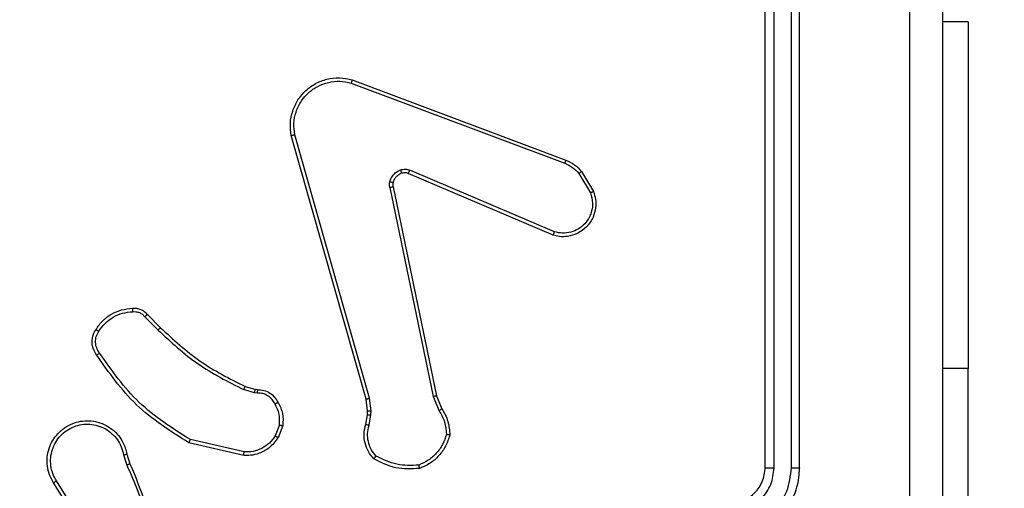
# Model space of a CAD drawing. Units: millimetres. Extents: x -426 to 910, y 134 to 788.
# Drawn here: x 453 to 458, y 298 to 301 of the extents above; entities that cross this region are included whole.
import ezdxf

# ---------------------------------------------------------------- set-up
doc = ezdxf.new("R2010")
doc.units = ezdxf.units.MM
doc.header["$LTSCALE"] = 50
doc.header["$PDSIZE"] = -1
doc.layers.add('VP-DIM', color=7, linetype='Continuous')
doc.layers.add('VP-EQ', color=7, linetype='Continuous', true_color=0x8a3492)
doc.dimstyles.get("Standard").update_dxf_attribs({"dimtxt": 14, "dimasz": 20, "dimexe": 20, "dimexo": 50, "dimgap": 20, "dimtad": 0, "dimdec": 0, "dimzin": 0, "dimdsep": 46, "dimtxsty": 'Standard', "dimcen": -0.09, "dimadec": 0, "dimazin": 0, "dimtfac": 1, "dimtdec": 4, "dimtofl": 0, "dimtmove": 0, "dimatfit": 3, "dimfxl": 70, "dimfxlon": 1, "dimtolj": 1, "dimtzin": 0, "dimarcsym": 0})

# ---------------------------------------------------------------- blocks, each defined once
blk = doc.blocks.new('*D17')
at = {"layer": 'Defpoints', "color": 0}
for p in [(703.7126, 768.3307), (703.7126, 453.6866), (54.7987, 286.6436)]:
    blk.add_point(p, dxfattribs=at)
at = {"layer": 'VP-DIM', "color": 0, "lineweight": -2}
for p, q in [((54.7987, 698.3307), (54.7987, 788.3307)), ((703.7126, 698.3307), (703.7126, 788.3307)), ((74.7987, 768.3307), (340.589, 768.3307)), ((683.7126, 768.3307), (417.9223, 768.3307))]:
    blk.add_line(p, q, dxfattribs=at)
at = {"layer": 'VP-DIM', "color": 0}
for points in [[(74.7987, 771.664), (74.7987, 764.9973), (54.7987, 768.3307)], [(683.7126, 764.9973), (683.7126, 771.664), (703.7126, 768.3307)]]:
    blk.add_solid(points, dxfattribs=at)
at = {"layer": 'VP-DIM', "color": 0, "insert": (379.2557, 768.3307), "char_height": 14, "attachment_point": 5}
blk.add_mtext('\\A1;649', dxfattribs=at)
blk = doc.blocks.new('*D18')
at = {"layer": 'Defpoints', "color": 0}
for p in [(553.6377, 697.4753), (553.6377, 449.4833), (204.9013, 292.8116)]:
    blk.add_point(p, dxfattribs=at)
at = {"layer": 'VP-DIM', "color": 0, "lineweight": -2}
for p, q in [((204.9013, 627.4753), (204.9013, 717.4753)), ((553.6377, 627.4753), (553.6377, 717.4753)), ((224.9013, 697.4753), (340.6028, 697.4753)), ((533.6377, 697.4753), (417.9362, 697.4753))]:
    blk.add_line(p, q, dxfattribs=at)
at = {"layer": 'VP-DIM', "color": 0}
for points in [[(224.9013, 700.8087), (224.9013, 694.142), (204.9013, 697.4753)], [(533.6377, 694.142), (533.6377, 700.8087), (553.6377, 697.4753)]]:
    blk.add_solid(points, dxfattribs=at)
at = {"layer": 'VP-DIM', "color": 0, "insert": (379.2695, 697.4753), "char_height": 14, "attachment_point": 5}
blk.add_mtext('\\A1;349', dxfattribs=at)
blk = doc.blocks.new('*D19')
at = {"layer": 'Defpoints', "color": 0}
for p in [(549.6375, 458.1277), (210.2869, 284.9203), (793.6397, 284.9203)]:
    blk.add_point(p, dxfattribs=at)
at = {"layer": 'VP-DIM', "color": 0, "lineweight": -2}
for p, q in [((723.6397, 458.1277), (813.6397, 458.1277)), ((793.6397, 438.1277), (793.6397, 407.8573)), ((793.6397, 304.9203), (793.6397, 335.1907)), ((723.6397, 284.9203), (813.6397, 284.9203))]:
    blk.add_line(p, q, dxfattribs=at)
at = {"layer": 'VP-DIM', "color": 0}
for points in [[(796.9731, 438.1277), (790.3064, 438.1277), (793.6397, 458.1277)], [(790.3064, 304.9203), (796.9731, 304.9203), (793.6397, 284.9203)]]:
    blk.add_solid(points, dxfattribs=at)
at = {"layer": 'VP-DIM', "color": 0, "insert": (793.6397, 371.524), "char_height": 14, "attachment_point": 5, "rotation": 90}
blk.add_mtext('\\A1;173', dxfattribs=at)
blk = doc.blocks.new('*D20')
at = {"layer": 'Defpoints', "color": 0}
for p in [(549.0381, 608.3307), (215.4656, 134.4566), (890.2518, 134.4566)]:
    blk.add_point(p, dxfattribs=at)
at = {"layer": 'VP-DIM', "color": 0, "lineweight": -2}
for p, q in [((820.2518, 608.3307), (910.2518, 608.3307)), ((890.2518, 588.3307), (890.2518, 411.6308)), ((890.2518, 154.4566), (890.2518, 334.2975)), ((820.2518, 134.4566), (910.2518, 134.4566))]:
    blk.add_line(p, q, dxfattribs=at)
at = {"layer": 'VP-DIM', "color": 0}
for points in [[(893.5852, 588.3307), (886.9185, 588.3307), (890.2518, 608.3307)], [(886.9185, 154.4566), (893.5852, 154.4566), (890.2518, 134.4566)]]:
    blk.add_solid(points, dxfattribs=at)
at = {"layer": 'VP-DIM', "color": 0, "insert": (890.2518, 372.9641), "char_height": 14, "attachment_point": 5, "rotation": 90}
blk.add_mtext('\\A1;473', dxfattribs=at)
blk = doc.blocks.new('RC1437_')
at = {"color": 7, "linetype": 'Continuous', "lineweight": 25}
for p, q in [((457.1096, 298.0686), (457.1096, 301.0686)), ((457.1621, 298.069), (457.1621, 301.071)), ((457.2622, 298.069), (457.2622, 301.071)), ((457.3096, 298.0686), (457.3096, 301.0686)), ((458.2832, 300.6436), (458.1346, 300.6436)), ((458.2832, 300.6436), (458.2832, 298.6436)), ((454.7195, 300.2904), (455.9525, 299.8277)), ((454.7255, 300.3087), (455.9589, 299.8458)), ((454.8066, 298.4657), (454.3737, 299.9871)), ((454.8262, 298.4714), (454.3935, 299.9924)), ((455.886, 299.4122), (455.0493, 299.7688)), ((455.8936, 299.4315), (455.0575, 299.7877)), ((456.0346, 299.768), (456.1014, 299.6566)), ((456.0496, 299.7799), (456.1192, 299.6636)), ((454.961, 299.6918), (455.2119, 298.4852)), ((454.9418, 299.6883), (455.1927, 298.4814)), ((453.5425, 298.9541), (453.6182, 298.8784)), ((453.5274, 298.9413), (453.6041, 298.8646)), ((458.2832, 296.1436), (458.2832, 298.6436)), ((454.1606, 298.5033), (454.0983, 298.5213)), ((454.1063, 298.5393), (454.1632, 298.5229)), ((454.177, 298.501), (454.1606, 298.5033)), ((454.1632, 298.5229), (454.1776, 298.5209)), ((454.8144, 298.3988), (454.8066, 298.4657)), ((454.8348, 298.3982), (454.8262, 298.4714)), ((455.1927, 298.4814), (455.2273, 298.3995)), ((455.2119, 298.4852), (455.2434, 298.4104)), ((454.8135, 298.3764), (454.8144, 298.3988)), ((454.8338, 298.3757), (454.8348, 298.3982)), ((454.8035, 298.321), (454.8135, 298.3764)), ((454.8229, 298.315), (454.8338, 298.3757)), ((454.3051, 298.317), (454.2799, 298.2538)), ((454.3245, 298.313), (454.2969, 298.2434)), ((454.0993, 298.1414), (453.782, 298.2138)), ((454.101, 298.1615), (453.7905, 298.2322)), ((453.4045, 298.1456), (453.424, 298.0846)), ((453.4242, 298.1489), (453.442, 298.0932)), ((453.1927, 297.678), (453.0004, 297.9838)), ((453.2093, 297.6892), (453.0172, 297.9946))]:
    blk.add_line(p, q, dxfattribs=at)
at = {"color": 8, "linetype": 'Continuous', "lineweight": 25}
blk.add_line((458.2832, 298.6436), (458.1346, 298.6436), dxfattribs=at)
at = {"color": 7, "linetype": 'Continuous', "lineweight": 25}
blk.add_arc((456.9096, 298.0686), 0.2, 270.0012, 359.9996, dxfattribs=at)
for points, knots in [([(457.9468, 297.4686), (457.9468, 298.1416), (457.9468, 299.4876), (457.9469, 300.8321), (457.9469, 301.5043)], [0, 0, 0, 0, 0.499992, 1, 1, 1, 1]), ([(458.1346, 301.4936), (458.1346, 300.5997), (458.1346, 298.8114), (458.1346, 296.1258), (458.1346, 294.3376), (458.1346, 293.4436)], [0, 0, 0, 0, 0.3332959, 0.6667014, 1, 1, 1, 1]), ([(454.3737, 299.9871), (454.3707, 300.0108), (454.3646, 300.0583), (454.379, 300.1295), (454.4096, 300.1947), (454.4556, 300.249), (454.5132, 300.2901), (454.5796, 300.3154), (454.6528, 300.3244), (454.701, 300.314), (454.7255, 300.3087)], [0, 0, 0, 0, 0.124967, 0.249944, 0.37493, 0.499943, 0.619442, 0.742615, 0.869466, 1, 1, 1, 1]), ([(454.3935, 299.9924), (454.3908, 300.0144), (454.3853, 300.0584), (454.3989, 300.1264), (454.4283, 300.1865), (454.472, 300.2369), (454.525, 300.2741), (454.5876, 300.2971), (454.6545, 300.3045), (454.6978, 300.2951), (454.7195, 300.2904)], [0, 0, 0, 0, 0.1250373, 0.2499821, 0.3868875, 0.4999811, 0.6249899, 0.7499884, 0.8750093, 1, 1, 1, 1]), ([(454.7255, 300.3087), (454.7254, 300.3085), (454.7253, 300.3081), (454.7244, 300.3053), (454.7234, 300.302), (454.7222, 300.2987), (454.7209, 300.2948), (454.72, 300.2919), (454.7195, 300.2904)], [0, 0, 0, 0, 0.202271, 0.435991, 0.564991, 0.701808, 0.847004, 1, 1, 1, 1]), ([(454.3737, 299.9871), (454.374, 299.9872), (454.3744, 299.9874), (454.3775, 299.9884), (454.3813, 299.9894), (454.3848, 299.9903), (454.389, 299.9913), (454.3919, 299.9921), (454.3935, 299.9924)], [0, 0, 0, 0, 0.2120979, 0.448825, 0.576777, 0.7115843, 0.8528307, 1, 1, 1, 1]), ([(455.9589, 299.8458), (455.9588, 299.8455), (455.9587, 299.8447), (455.957, 299.8399), (455.9549, 299.834), (455.9533, 299.8298), (455.9525, 299.8277)], [0, 0, 0, 0, 0.279333, 0.558834, 0.77919, 1, 1, 1, 1]), ([(455.9525, 299.8277), (455.9682, 299.8205), (455.9996, 299.8062), (456.023, 299.7808), (456.0346, 299.768)], [0, 0, 0, 0, 0.500054, 1, 1, 1, 1]), ([(455.9589, 299.8458), (455.9764, 299.8378), (456.0111, 299.822), (456.0369, 299.7938), (456.0496, 299.7799)], [0, 0, 0, 0, 0.505601, 1, 1, 1, 1]), ([(454.9423, 299.7203), (454.9448, 299.7279), (454.9497, 299.7434), (454.9644, 299.7632), (454.9827, 299.7798), (454.9976, 299.7863), (455.005, 299.7895)], [0, 0, 0, 0, 0.246389, 0.499964, 0.751695, 1, 1, 1, 1]), ([(455.0112, 299.77), (455.0053, 299.7675), (454.9934, 299.7623), (454.9787, 299.7493), (454.9673, 299.7335), (454.9633, 299.7211), (454.9613, 299.715)], [0, 0, 0, 0, 0.250006, 0.50008, 0.750008, 1, 1, 1, 1]), ([(455.005, 299.7895), (455.0139, 299.7916), (455.0315, 299.7959), (455.0489, 299.7905), (455.0575, 299.7877)], [0, 0, 0, 0, 0.500149, 1, 1, 1, 1]), ([(455.0112, 299.77), (455.0111, 299.7704), (455.011, 299.7712), (455.0094, 299.7765), (455.0073, 299.7829), (455.0058, 299.7873), (455.005, 299.7895)], [0, 0, 0, 0, 0.279784, 0.558988, 0.779404, 1, 1, 1, 1]), ([(455.0493, 299.7688), (455.0433, 299.7707), (455.0307, 299.7747), (455.0179, 299.7716), (455.0112, 299.77)], [0, 0, 0, 0, 0.478076, 1, 1, 1, 1]), ([(455.0493, 299.7688), (455.0494, 299.7691), (455.0498, 299.7699), (455.052, 299.7749), (455.0548, 299.7812), (455.0566, 299.7856), (455.0575, 299.7877)], [0, 0, 0, 0, 0.279875, 0.559133, 0.77947, 1, 1, 1, 1]), ([(456.0496, 299.7799), (456.0493, 299.7797), (456.0487, 299.7792), (456.0448, 299.7761), (456.0399, 299.7722), (456.0364, 299.7694), (456.0346, 299.768)], [0, 0, 0, 0, 0.2793354, 0.5586948, 0.7791146, 1, 1, 1, 1]), ([(454.9418, 299.6883), (454.941, 299.6937), (454.9393, 299.7043), (454.9413, 299.7149), (454.9423, 299.7203)], [0, 0, 0, 0, 0.499158, 1, 1, 1, 1]), ([(454.9418, 299.6883), (454.9446, 299.6889), (454.9502, 299.6901), (454.9565, 299.6912), (454.9602, 299.6919), (454.9607, 299.6919), (454.961, 299.6918)], [0, 0, 0, 0, 0.28019, 0.559319, 0.77972, 1, 1, 1, 1]), ([(454.9613, 299.715), (454.9611, 299.7151), (454.9605, 299.7154), (454.9562, 299.7167), (454.9499, 299.7184), (454.9448, 299.7196), (454.9423, 299.7203)], [0, 0, 0, 0, 0.25017, 0.500183, 0.749854, 1, 1, 1, 1]), ([(454.9613, 299.715), (454.9606, 299.7111), (454.9592, 299.7034), (454.9604, 299.6957), (454.961, 299.6918)], [0, 0, 0, 0, 0.500055, 1, 1, 1, 1]), ([(456.1192, 299.6636), (456.1237, 299.6495), (456.1333, 299.6194), (456.1333, 299.5683), (456.1183, 299.5133), (456.083, 299.4598), (456.0304, 299.4208), (455.9732, 299.4036), (455.925, 299.4024), (455.8978, 299.4092), (455.886, 299.4122)], [0, 0, 0, 0, 0.103763, 0.221731, 0.353874, 0.50018, 0.664945, 0.803257, 0.914975, 1, 1, 1, 1]), ([(456.1014, 299.6566), (456.1069, 299.637), (456.1164, 299.6028), (456.1103, 299.5547), (456.0953, 299.514), (456.0698, 299.4772), (456.0326, 299.4466), (455.9883, 299.428), (455.9403, 299.4213), (455.9092, 299.4281), (455.8936, 299.4315)], [0, 0, 0, 0, 0.158647, 0.276906, 0.37488, 0.500006, 0.624993, 0.750015, 0.874987, 1, 1, 1, 1]), ([(456.1192, 299.6636), (456.1189, 299.6635), (456.1183, 299.6633), (456.1143, 299.6618), (456.1084, 299.6594), (456.1037, 299.6575), (456.1014, 299.6566)], [0, 0, 0, 0, 0.250279, 0.500237, 0.750124, 1, 1, 1, 1]), ([(455.886, 299.4122), (455.8861, 299.4124), (455.8864, 299.4128), (455.8876, 299.4158), (455.889, 299.4194), (455.8904, 299.4229), (455.8919, 299.427), (455.893, 299.4299), (455.8936, 299.4315)], [0, 0, 0, 0, 0.20582, 0.440441, 0.569007, 0.705072, 0.848899, 1, 1, 1, 1]), ([(453.2451, 298.868), (453.2574, 298.8854), (453.2819, 298.9202), (453.3337, 298.9584), (453.3926, 298.9843), (453.435, 298.9883), (453.4562, 298.9903)], [0, 0, 0, 0, 0.2500091, 0.5000081, 0.7500072, 1, 1, 1, 1]), ([(453.2619, 298.8575), (453.2733, 298.8735), (453.2961, 298.9057), (453.3444, 298.9407), (453.3988, 298.9651), (453.4381, 298.9688), (453.4577, 298.9707)], [0, 0, 0, 0, 0.249862, 0.500006, 0.750125, 1, 1, 1, 1]), ([(453.4562, 298.9903), (453.464, 298.9907), (453.4799, 298.9915), (453.5035, 298.985), (453.5255, 298.973), (453.5368, 298.9605), (453.5425, 298.9541)], [0, 0, 0, 0, 0.240047, 0.486822, 0.740099, 1, 1, 1, 1]), ([(453.4562, 298.9903), (453.4562, 298.99), (453.4562, 298.9894), (453.4566, 298.9851), (453.4571, 298.9786), (453.4575, 298.9733), (453.4577, 298.9707)], [0, 0, 0, 0, 0.242373, 0.4895655, 0.7418019, 1, 1, 1, 1]), ([(453.4577, 298.9707), (453.4643, 298.971), (453.4775, 298.9718), (453.4968, 298.9662), (453.5143, 298.9563), (453.523, 298.9463), (453.5274, 298.9413)], [0, 0, 0, 0, 0.249981, 0.499893, 0.749939, 1, 1, 1, 1]), ([(453.5425, 298.9541), (453.5423, 298.954), (453.5419, 298.9537), (453.5394, 298.9517), (453.5366, 298.9493), (453.5339, 298.947), (453.5308, 298.9443), (453.5286, 298.9423), (453.5274, 298.9413)], [0, 0, 0, 0, 0.212814, 0.44977, 0.577768, 0.712246, 0.853039, 1, 1, 1, 1]), ([(453.2497, 298.7204), (453.2433, 298.73), (453.2288, 298.752), (453.2205, 298.7945), (453.2266, 298.8363), (453.2399, 298.8591), (453.2451, 298.868)], [0, 0, 0, 0, 0.218521, 0.500104, 0.80402, 1, 1, 1, 1]), ([(453.2661, 298.7321), (453.2599, 298.7415), (453.2476, 298.7604), (453.2415, 298.794), (453.2453, 298.828), (453.2564, 298.8477), (453.2619, 298.8575)], [0, 0, 0, 0, 0.2500649, 0.4999939, 0.74992, 1, 1, 1, 1]), ([(453.2451, 298.868), (453.2453, 298.8679), (453.2458, 298.8677), (453.2486, 298.8659), (453.2519, 298.8639), (453.2549, 298.862), (453.2583, 298.8598), (453.2607, 298.8583), (453.2619, 298.8575)], [0, 0, 0, 0, 0.222806, 0.462953, 0.590496, 0.722276, 0.859023, 1, 1, 1, 1]), ([(453.6182, 298.8784), (453.618, 298.8782), (453.6175, 298.8778), (453.6143, 298.8747), (453.6096, 298.8701), (453.6059, 298.8665), (453.6041, 298.8646)], [0, 0, 0, 0, 0.250011, 0.499705, 0.749488, 1, 1, 1, 1]), ([(453.6041, 298.8646), (453.6785, 298.7959), (453.8273, 298.6585), (454.008, 298.567), (454.0983, 298.5213)], [0, 0, 0, 0, 0.500012, 1, 1, 1, 1]), ([(453.6182, 298.8784), (453.6916, 298.8105), (453.8386, 298.6748), (454.0171, 298.5844), (454.1063, 298.5393)], [0, 0, 0, 0, 0.500002, 1, 1, 1, 1]), ([(453.2497, 298.7204), (453.2499, 298.7206), (453.2503, 298.7209), (453.2531, 298.723), (453.2563, 298.7252), (453.2593, 298.7273), (453.2626, 298.7296), (453.2649, 298.7313), (453.2661, 298.7321)], [0, 0, 0, 0, 0.228669, 0.471011, 0.597612, 0.728422, 0.862601, 1, 1, 1, 1]), ([(453.7905, 298.2322), (453.6865, 298.2981), (453.4786, 298.4301), (453.3369, 298.6314), (453.2661, 298.7321)], [0, 0, 0, 0, 0.499999, 1, 1, 1, 1]), ([(453.782, 298.2138), (453.6754, 298.2812), (453.4643, 298.4148), (453.3208, 298.6192), (453.2497, 298.7204)], [0, 0, 0, 0, 0.504659, 1, 1, 1, 1]), ([(454.1063, 298.5393), (454.1062, 298.5389), (454.1059, 298.5382), (454.1038, 298.5335), (454.1011, 298.5275), (454.0992, 298.5233), (454.0983, 298.5213)], [0, 0, 0, 0, 0.27958, 0.558936, 0.77917, 1, 1, 1, 1]), ([(454.1632, 298.5229), (454.1632, 298.5225), (454.1631, 298.5217), (454.1624, 298.5166), (454.1616, 298.5101), (454.1609, 298.5056), (454.1606, 298.5033)], [0, 0, 0, 0, 0.279431, 0.558803, 0.779186, 1, 1, 1, 1]), ([(454.1776, 298.5209), (454.1777, 298.5206), (454.1777, 298.5201), (454.1775, 298.5166), (454.1774, 298.5128), (454.1773, 298.5093), (454.1771, 298.5053), (454.177, 298.5025), (454.177, 298.501)], [0, 0, 0, 0, 0.227379, 0.469488, 0.596314, 0.726964, 0.861708, 1, 1, 1, 1]), ([(454.2796, 298.4375), (454.2744, 298.447), (454.2642, 298.466), (454.2391, 298.4868), (454.2092, 298.5), (454.1877, 298.5007), (454.177, 298.501)], [0, 0, 0, 0, 0.250075, 0.499982, 0.749957, 1, 1, 1, 1]), ([(454.1776, 298.5209), (454.1905, 298.5203), (454.216, 298.5191), (454.2508, 298.5029), (454.2795, 298.4788), (454.2912, 298.4574), (454.297, 298.4468)], [0, 0, 0, 0, 0.258058, 0.510693, 0.758007, 1, 1, 1, 1]), ([(454.297, 298.4468), (454.2968, 298.4466), (454.2963, 298.4464), (454.2933, 298.4449), (454.2899, 298.4431), (454.2868, 298.4414), (454.2833, 298.4395), (454.2808, 298.4382), (454.2796, 298.4375)], [0, 0, 0, 0, 0.226478, 0.468132, 0.595185, 0.725878, 0.860973, 1, 1, 1, 1]), ([(454.297, 298.4468), (454.3077, 298.4257), (454.3291, 298.3836), (454.326, 298.3366), (454.3245, 298.313)], [0, 0, 0, 0, 0.4999909, 1, 1, 1, 1]), ([(454.8066, 298.4657), (454.8069, 298.4658), (454.8075, 298.466), (454.812, 298.4673), (454.8186, 298.4692), (454.8237, 298.4707), (454.8262, 298.4714)], [0, 0, 0, 0, 0.249939, 0.499931, 0.74987, 1, 1, 1, 1]), ([(455.2119, 298.4852), (455.2116, 298.4852), (455.2109, 298.4851), (455.2066, 298.4842), (455.2003, 298.483), (455.1953, 298.4819), (455.1927, 298.4814)], [0, 0, 0, 0, 0.249884, 0.499844, 0.749448, 1, 1, 1, 1]), ([(454.3051, 298.317), (454.3063, 298.3382), (454.3088, 298.3807), (454.2893, 298.4186), (454.2796, 298.4375)], [0, 0, 0, 0, 0.500019, 1, 1, 1, 1]), ([(454.8144, 298.3988), (454.8148, 298.3988), (454.8156, 298.3989), (454.8211, 298.3987), (454.8278, 298.3985), (454.8325, 298.3983), (454.8348, 298.3982)], [0, 0, 0, 0, 0.279597, 0.558837, 0.779253, 1, 1, 1, 1]), ([(455.2434, 298.4104), (455.2431, 298.4102), (455.2424, 298.4098), (455.2382, 298.4069), (455.2329, 298.4033), (455.2291, 298.4008), (455.2273, 298.3995)], [0, 0, 0, 0, 0.279523, 0.558942, 0.779241, 1, 1, 1, 1]), ([(455.2273, 298.3995), (455.2394, 298.378), (455.2638, 298.335), (455.2678, 298.2858), (455.2699, 298.2612)], [0, 0, 0, 0, 0.4999906, 1, 1, 1, 1]), ([(455.2434, 298.4104), (455.2568, 298.3868), (455.2836, 298.3396), (455.2874, 298.2855), (455.2894, 298.2584)], [0, 0, 0, 0, 0.4999955, 1, 1, 1, 1]), ([(453.0004, 297.9838), (452.9921, 297.9988), (452.9754, 298.0288), (452.9636, 298.0793), (452.9625, 298.1309), (452.9728, 298.1809), (452.9935, 298.2273), (453.0238, 298.2683), (453.0634, 298.3026), (453.1086, 298.3266), (453.1569, 298.3399), (453.2061, 298.3431), (453.2569, 298.3352), (453.3179, 298.3112), (453.3683, 298.2693), (453.4078, 298.2107), (453.418, 298.1721), (453.4242, 298.1489)], [0, 0, 0, 0, 0.06254, 0.125085, 0.187628, 0.250172, 0.310204, 0.371907, 0.435274, 0.500308, 0.557571, 0.617267, 0.679396, 0.743967, 0.855304, 0.912917, 1, 1, 1, 1]), ([(454.8135, 298.3764), (454.8139, 298.3764), (454.8147, 298.3764), (454.8201, 298.3762), (454.8268, 298.376), (454.8315, 298.3758), (454.8338, 298.3757)], [0, 0, 0, 0, 0.279762, 0.559082, 0.779563, 1, 1, 1, 1]), ([(453.0172, 297.9946), (453.0096, 298.0083), (452.9944, 298.0357), (452.9835, 298.082), (452.9825, 298.1291), (452.992, 298.1754), (453.0115, 298.2185), (453.0399, 298.2562), (453.0759, 298.2869), (453.1178, 298.3088), (453.1634, 298.321), (453.2107, 298.3228), (453.2572, 298.3143), (453.3006, 298.2957), (453.339, 298.2681), (453.3702, 298.2327), (453.3935, 298.1914), (453.4008, 298.1609), (453.4045, 298.1456)], [0, 0, 0, 0, 0.0625078, 0.1250157, 0.187506, 0.2500186, 0.3125007, 0.3750096, 0.4375079, 0.4999999, 0.5625118, 0.6249904, 0.6875121, 0.7499925, 0.8124897, 0.8749921, 0.9375037, 1, 1, 1, 1]), ([(454.3051, 298.317), (454.3065, 298.3167), (454.3094, 298.3161), (454.3133, 298.3154), (454.3168, 298.3147), (454.3205, 298.3139), (454.3238, 298.3133), (454.3243, 298.3131), (454.3245, 298.313)], [0, 0, 0, 0, 0.141166, 0.278205, 0.410451, 0.537615, 0.778014, 1, 1, 1, 1]), ([(454.8501, 298.1217), (454.8389, 298.1352), (454.8163, 298.1623), (454.7974, 298.2128), (454.7908, 298.2673), (454.7993, 298.303), (454.8035, 298.321)], [0, 0, 0, 0, 0.243045, 0.490734, 0.743045, 1, 1, 1, 1]), ([(454.8035, 298.321), (454.8039, 298.3209), (454.8047, 298.3207), (454.8099, 298.3192), (454.8163, 298.3172), (454.8207, 298.3157), (454.8229, 298.315)], [0, 0, 0, 0, 0.279931, 0.559135, 0.779411, 1, 1, 1, 1]), ([(454.8631, 298.1376), (454.8531, 298.15), (454.833, 298.1748), (454.8168, 298.2204), (454.8118, 298.2684), (454.8192, 298.2995), (454.8229, 298.315)], [0, 0, 0, 0, 0.250034, 0.499998, 0.749963, 1, 1, 1, 1]), ([(453.782, 298.2138), (453.782, 298.214), (453.7822, 298.2144), (453.7835, 298.2172), (453.7851, 298.2206), (453.7866, 298.2239), (453.7885, 298.2279), (453.7898, 298.2307), (453.7905, 298.2322)], [0, 0, 0, 0, 0.202146, 0.435894, 0.564755, 0.701597, 0.846954, 1, 1, 1, 1]), ([(454.2969, 298.2434), (454.281, 298.2223), (454.252, 298.1837), (454.1931, 298.1527), (454.1423, 298.1403), (454.1121, 298.1411), (454.0993, 298.1414)], [0, 0, 0, 0, 0.334591, 0.612964, 0.834856, 1, 1, 1, 1]), ([(454.2799, 298.2538), (454.2696, 298.2394), (454.249, 298.2105), (454.2047, 298.1802), (454.1542, 298.1616), (454.1188, 298.1615), (454.101, 298.1615)], [0, 0, 0, 0, 0.25005, 0.499983, 0.749929, 1, 1, 1, 1]), ([(454.2969, 298.2434), (454.2966, 298.2436), (454.2959, 298.2441), (454.2914, 298.2469), (454.2858, 298.2503), (454.2819, 298.2526), (454.2799, 298.2538)], [0, 0, 0, 0, 0.279897, 0.558958, 0.779579, 1, 1, 1, 1]), ([(455.2699, 298.2612), (455.2631, 298.2418), (455.2496, 298.2029), (455.2125, 298.153), (455.1665, 298.1112), (455.1291, 298.094), (455.1104, 298.0853)], [0, 0, 0, 0, 0.249887, 0.499998, 0.75012, 1, 1, 1, 1]), ([(455.2894, 298.2584), (455.2822, 298.237), (455.2679, 298.1941), (455.2277, 298.1389), (455.1768, 298.0934), (455.1355, 298.0749), (455.1149, 298.0657)], [0, 0, 0, 0, 0.250007, 0.499984, 0.750013, 1, 1, 1, 1]), ([(455.2894, 298.2584), (455.2891, 298.2585), (455.2887, 298.2586), (455.2855, 298.259), (455.2818, 298.2595), (455.2783, 298.26), (455.2743, 298.2606), (455.2713, 298.261), (455.2699, 298.2612)], [0, 0, 0, 0, 0.215133, 0.452655, 0.580286, 0.714403, 0.854045, 1, 1, 1, 1]), ([(454.0993, 298.1414), (454.0993, 298.1417), (454.0994, 298.1423), (454.0998, 298.1469), (454.1004, 298.1536), (454.1008, 298.1589), (454.101, 298.1615)], [0, 0, 0, 0, 0.250259, 0.500036, 0.749894, 1, 1, 1, 1]), ([(453.4045, 298.1456), (453.4071, 298.1461), (453.4122, 298.1469), (453.4187, 298.148), (453.4233, 298.1488), (453.4239, 298.1488), (453.4242, 298.1489)], [0, 0, 0, 0, 0.249905, 0.499943, 0.749851, 1, 1, 1, 1]), ([(454.8501, 298.1217), (454.8502, 298.1219), (454.8506, 298.1223), (454.8528, 298.125), (454.8552, 298.128), (454.8576, 298.1308), (454.8603, 298.1341), (454.8621, 298.1364), (454.8631, 298.1376)], [0, 0, 0, 0, 0.219285, 0.4581182, 0.585547, 0.7186103, 0.8567273, 1, 1, 1, 1]), ([(455.1149, 298.0657), (455.0683, 298.0633), (454.975, 298.0586), (454.8917, 298.1007), (454.8501, 298.1217)], [0, 0, 0, 0, 0.499987, 1, 1, 1, 1]), ([(455.1104, 298.0853), (455.067, 298.0834), (454.98, 298.0796), (454.9021, 298.1182), (454.8631, 298.1376)], [0, 0, 0, 0, 0.499981, 1, 1, 1, 1]), ([(453.442, 298.0932), (453.4417, 298.0931), (453.441, 298.0928), (453.4363, 298.0905), (453.4304, 298.0877), (453.4263, 298.0857), (453.4242, 298.0847)], [0, 0, 0, 0, 0.279942, 0.559172, 0.779455, 1, 1, 1, 1]), ([(453.4242, 298.0847), (453.4668, 297.9858), (453.552, 297.7878), (453.5862, 297.575), (453.6033, 297.4686)], [0, 0, 0, 0, 0.499993, 1, 1, 1, 1]), ([(453.442, 298.0932), (453.504, 297.9406), (453.6278, 297.6354), (453.6319, 297.306), (453.6339, 297.1413)], [0, 0, 0, 0, 0.5, 1, 1, 1, 1]), ([(455.1149, 298.0657), (455.1149, 298.0659), (455.1148, 298.0664), (455.1142, 298.0696), (455.1133, 298.0733), (455.1125, 298.0768), (455.1115, 298.0809), (455.1108, 298.0838), (455.1104, 298.0853)], [0, 0, 0, 0, 0.211442, 0.448213, 0.576062, 0.710961, 0.852287, 1, 1, 1, 1]), ([(456.9096, 297.6686), (456.9447, 297.6713), (457.0123, 297.6764), (457.1034, 297.7148), (457.1772, 297.767), (457.2473, 297.8449), (457.2997, 297.9472), (457.3066, 298.0315), (457.3096, 298.0686)], [0, 0, 0, 0, 0.167539, 0.322992, 0.466353, 0.597603, 0.822846, 1, 1, 1, 1]), ([(456.9119, 297.7188), (456.9576, 297.7243), (457.049, 297.7353), (457.1465, 297.8025), (457.2047, 297.8728), (457.2491, 297.954), (457.257, 298.0231), (457.2622, 298.069)], [0, 0, 0, 0, 0.249621, 0.499238, 0.62358, 0.749881, 1, 1, 1, 1]), ([(456.9119, 297.8188), (456.9447, 297.8226), (457.0102, 297.8302), (457.0929, 297.888), (457.1501, 297.9709), (457.1581, 298.0363), (457.1621, 298.069)], [0, 0, 0, 0, 0.250451, 0.500137, 0.750092, 1, 1, 1, 1]), ([(457.1096, 298.0686), (457.1098, 298.0686), (457.1102, 298.0687), (457.1134, 298.0688), (457.1183, 298.0688), (457.1249, 298.0689), (457.133, 298.0689), (457.1421, 298.069), (457.1519, 298.069), (457.1587, 298.069), (457.1621, 298.069)], [0, 0, 0, 0, 0.125004, 0.250133, 0.375273, 0.499952, 0.624656, 0.749761, 0.874909, 1, 1, 1, 1]), ([(457.2622, 298.069), (457.2684, 298.069), (457.281, 298.069), (457.2967, 298.0689), (457.3074, 298.0688), (457.3089, 298.0687), (457.3096, 298.0686)], [0, 0, 0, 0, 0.2501553, 0.4999821, 0.749916, 1, 1, 1, 1]), ([(453.0004, 297.9838), (453.0007, 297.984), (453.0012, 297.9843), (453.005, 297.9868), (453.0106, 297.9904), (453.015, 297.9932), (453.0172, 297.9946)], [0, 0, 0, 0, 0.250247, 0.499858, 0.74968, 1, 1, 1, 1])]:
    blk.add_open_spline(points, degree=3, knots=knots, dxfattribs=at)
blk = doc.blocks.new('RC1437_2D')
at = {"layer": 'VP-EQ', "color": 0}
blk.add_blockref('RC1437_', (0, 0), dxfattribs=at)

msp = doc.modelspace()

# ---------------------------------------------------------------- block references
at = {"layer": 'VP-EQ', "color": 0}
msp.add_blockref('RC1437_2D', (0, 0), dxfattribs=at)

# ---------------------------------------------------------------- dimensions: what is measured, and where the dimension line sits
at = {"layer": 'VP-DIM', "color": 0}
for base, p1, p2, picture, middle in [((703.7126, 768.3307), (54.7987, 286.6436), (703.7126, 453.6866), '*D17', (379.2557, 768.3307)), ((553.6377, 697.4753), (204.9013, 292.8116), (553.6377, 449.4833), '*D18', (379.2695, 697.4753))]:
    dim = msp.add_linear_dim(base=base, p1=p1, p2=p2, dimstyle='Standard', dxfattribs=at)
    dim.commit()
    dim.dimension.update_dxf_attribs({"geometry": picture, "text_midpoint": middle})
dim = msp.add_linear_dim(base=(890.2518, 134.4566), p1=(549.0381, 608.3307), p2=(215.4656, 134.4566), angle=90, text='473', dimstyle='Standard', dxfattribs=at)
dim.commit()
dim.dimension.update_dxf_attribs({"geometry": '*D20', "text_midpoint": (890.2518, 372.9641), "dimtype": 160})
dim = msp.add_linear_dim(base=(793.6397, 284.9203), p1=(549.6375, 458.1277), p2=(210.2869, 284.9203), angle=90, dimstyle='Standard', dxfattribs=at)
dim.commit()
dim.dimension.update_dxf_attribs({"geometry": '*D19', "text_midpoint": (793.6397, 371.524)})

doc.saveas('drawing.dxf')
